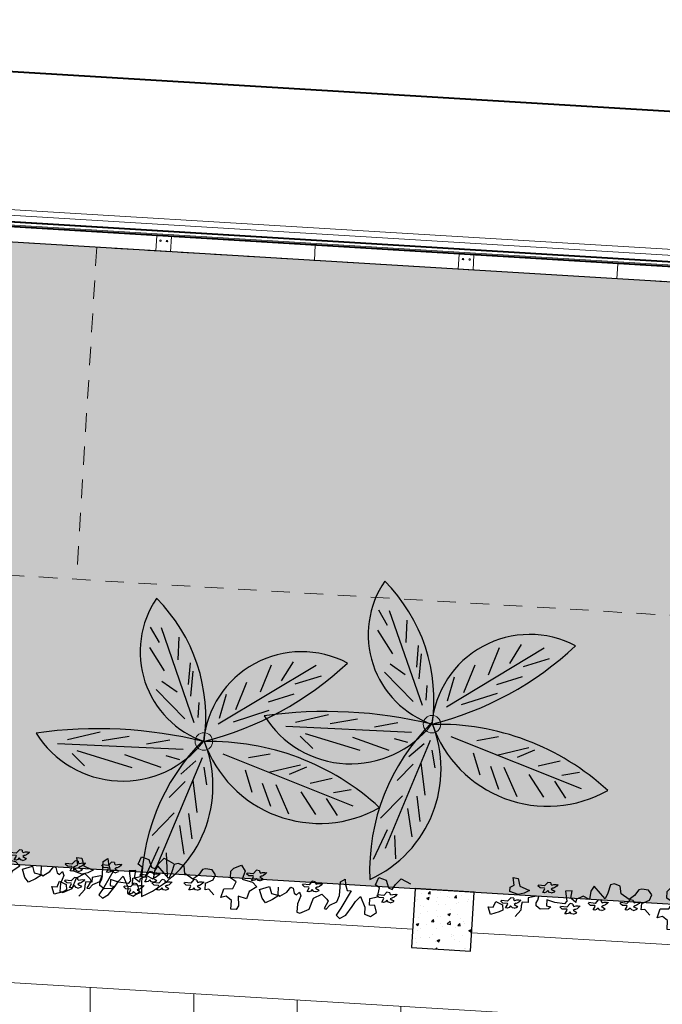
# Model space of a CAD drawing. Units: metres. Extents: x 1735 to 4239, y 266 to 968.
# Drawn here: x 2799 to 2804, y 624 to 630 of the extents above; entities that cross this region are included whole.
import ezdxf

# ---------------------------------------------------------------- set-up
doc = ezdxf.new("R2010")
doc.units = ezdxf.units.M
doc.linetypes.add('HIDDEN2', pattern=[0.1875, 0.125, -0.0625])
for name, color, linetype, lineweight in [('018', 56, 'Continuous', 18), ('34', 34, 'Continuous', 20), ('4P', 4, 'Continuous', 40), ('Acessibilidade', 150, 'Continuous', 9), ('ARQ_PRJ_GER', 4, 'HIDDEN2', 5), ('ARQ_VEG_NIVEL_HTC', 253, 'Continuous', 5), ('L1', 4, 'Continuous', 5)]:
    doc.layers.add(name, color=color, linetype=linetype, lineweight=lineweight)
for name, color, linetype in [('ARQ_EST_HTC', 253, 'Continuous'), ('ARQ_EST_PIL', 6, 'Continuous'), ('ARQ_VEG_HTC', 94, 'Continuous')]:
    doc.layers.add(name, color=color, linetype=linetype)

# ---------------------------------------------------------------- blocks, each defined once
blk = doc.blocks.new('VEG')
at = {"layer": 'ARQ_VEG_HTC', "color": 253}
for p, q in [((-66.602, -94.859), (-66.531, -94.84)), ((-66.602, -95.058), (-66.602, -94.859)), ((-66.531, -94.84), (-66.313, -94.948)), ((-65.655, -94.841), (-65.566, -94.767)), ((-65.548, -95.019), (-65.655, -94.841)), ((-65.566, -94.767), (-65.422, -94.859)), ((-65.422, -94.859), (-65.277, -95.075)), ((-64.97, -94.912), (-64.826, -94.859)), ((-64.826, -94.859), (-64.682, -94.967)), ((-72.082, -95.116), (-72.125, -95.121)), ((-72.125, -95.121), (-72.08, -95.21)), ((-72.04, -95.133), (-72.082, -95.116)), ((-72.008, -95.174), (-72.04, -95.133)), ((-71.963, -95.129), (-72.008, -95.174)), ((-71.918, -95.121), (-71.963, -95.129)), ((-71.918, -95.121), (-71.837, -95.156)), ((-71.757, -95.085), (-71.883, -94.922)), ((-71.757, -95.193), (-71.757, -95.085)), ((-71.287, -95.137), (-71.395, -95.211)), ((-71.091, -95.156), (-71.287, -95.137)), ((-70.644, -95.061), (-70.687, -95.065)), ((-70.687, -95.065), (-70.642, -95.155)), ((-70.603, -95.078), (-70.644, -95.061)), ((-70.57, -95.119), (-70.603, -95.078)), ((-70.525, -95.074), (-70.57, -95.119)), ((-70.481, -95.065), (-70.525, -95.074)), ((-70.49, -95.155), (-70.448, -95.139)), ((-70.481, -95.065), (-70.4, -95.101)), ((-70.448, -95.139), (-70.416, -95.121)), ((-70.416, -95.121), (-70.4, -95.101)), ((-66.531, -95.255), (-66.602, -95.058)), ((-66.313, -94.948), (-66.224, -95.218)), ((-65.954, -94.985), (-65.899, -94.978)), ((-65.865, -95.166), (-65.954, -94.985)), ((-65.899, -94.978), (-65.818, -95.075)), ((-65.818, -95.075), (-65.655, -95.164)), ((-65.33, -95.452), (-65.548, -95.019)), ((-65.277, -95.075), (-65.204, -95.2)), ((-65.096, -95.326), (-64.97, -95.075)), ((-64.97, -95.075), (-64.97, -94.912)), ((-64.734, -95.13), (-64.863, -95.13)), ((-64.863, -95.13), (-64.863, -95.293)), ((-64.682, -94.967), (-64.734, -95.13)), ((-72.196, -95.228), (-72.25, -95.273)), ((-72.25, -95.273), (-72.241, -95.291)), ((-72.089, -95.282), (-72.241, -95.291)), ((-72.089, -95.228), (-72.196, -95.228)), ((-72.08, -95.21), (-72.089, -95.228)), ((-72.017, -95.372), (-72.089, -95.282)), ((-71.945, -95.363), (-72.017, -95.372)), ((-71.945, -95.336), (-71.918, -95.309)), ((-71.945, -95.363), (-71.945, -95.336)), ((-71.927, -95.21), (-71.885, -95.194)), ((-71.891, -95.237), (-71.927, -95.21)), ((-71.918, -95.309), (-71.869, -95.325)), ((-71.874, -95.241), (-71.891, -95.237)), ((-71.885, -95.194), (-71.854, -95.177)), ((-71.838, -95.26), (-71.874, -95.241)), ((-71.869, -95.325), (-71.816, -95.33)), ((-71.854, -95.177), (-71.837, -95.156)), ((-71.796, -95.296), (-71.838, -95.26)), ((-71.816, -95.33), (-71.775, -95.327)), ((-71.775, -95.327), (-71.796, -95.296)), ((-71.775, -95.327), (-71.766, -95.336)), ((-71.739, -95.282), (-71.757, -95.193)), ((-71.594, -95.282), (-71.739, -95.282)), ((-71.594, -95.392), (-71.594, -95.282)), ((-71.395, -95.211), (-71.395, -95.282)), ((-71.395, -95.282), (-71.361, -95.355)), ((-71.361, -95.355), (-71.343, -95.445)), ((-71.143, -95.229), (-71.036, -95.211)), ((-71.143, -95.374), (-71.143, -95.229)), ((-70.946, -95.319), (-71.143, -95.374)), ((-71.036, -95.211), (-71.091, -95.156)), ((-70.71, -95.3), (-70.946, -95.319)), ((-70.759, -95.173), (-70.813, -95.218)), ((-70.813, -95.218), (-70.804, -95.236)), ((-70.651, -95.227), (-70.804, -95.236)), ((-70.651, -95.173), (-70.759, -95.173)), ((-70.658, -95.374), (-70.71, -95.3)), ((-70.71, -95.607), (-70.658, -95.374)), ((-70.642, -95.155), (-70.651, -95.173)), ((-70.579, -95.317), (-70.651, -95.227)), ((-70.507, -95.308), (-70.579, -95.317)), ((-70.44, -95.355), (-70.566, -95.445)), ((-70.507, -95.281), (-70.481, -95.254)), ((-70.507, -95.308), (-70.507, -95.281)), ((-70.454, -95.182), (-70.49, -95.155)), ((-70.481, -95.254), (-70.431, -95.27)), ((-70.436, -95.185), (-70.454, -95.182)), ((-70.44, -95.426), (-70.44, -95.355)), ((-70.4, -95.204), (-70.436, -95.185)), ((-70.431, -95.27), (-70.379, -95.275)), ((-70.359, -95.241), (-70.4, -95.204)), ((-70.379, -95.275), (-70.337, -95.272)), ((-70.337, -95.272), (-70.359, -95.241)), ((-70.337, -95.272), (-70.328, -95.281)), ((-70.084, -95.303), (-70.137, -95.348)), ((-70.137, -95.348), (-70.128, -95.366)), ((-69.976, -95.357), (-70.128, -95.366)), ((-69.976, -95.303), (-70.084, -95.303)), ((-69.969, -95.191), (-70.012, -95.196)), ((-70.012, -95.196), (-69.967, -95.285)), ((-69.967, -95.285), (-69.976, -95.303)), ((-69.904, -95.447), (-69.976, -95.357)), ((-69.928, -95.209), (-69.969, -95.191)), ((-69.895, -95.249), (-69.928, -95.209)), ((-69.85, -95.205), (-69.895, -95.249)), ((-69.805, -95.196), (-69.85, -95.205)), ((-69.814, -95.285), (-69.773, -95.269)), ((-69.778, -95.312), (-69.814, -95.285)), ((-69.805, -95.196), (-69.725, -95.232)), ((-69.761, -95.316), (-69.778, -95.312)), ((-69.773, -95.269), (-69.741, -95.252)), ((-69.725, -95.335), (-69.761, -95.316)), ((-69.741, -95.252), (-69.725, -95.232)), ((-69.684, -95.371), (-69.725, -95.335)), ((-69.662, -95.402), (-69.684, -95.371)), ((-69.314, -95.35), (-69.368, -95.395)), ((-69.207, -95.35), (-69.314, -95.35)), ((-69.2, -95.238), (-69.243, -95.243)), ((-69.243, -95.243), (-69.198, -95.332)), ((-69.198, -95.332), (-69.207, -95.35)), ((-69.158, -95.256), (-69.2, -95.238)), ((-69.126, -95.296), (-69.158, -95.256)), ((-69.081, -95.252), (-69.126, -95.296)), ((-69.036, -95.243), (-69.081, -95.252)), ((-69.045, -95.332), (-69.003, -95.316)), ((-69.009, -95.359), (-69.045, -95.332)), ((-69.036, -95.243), (-68.955, -95.278)), ((-68.992, -95.363), (-69.009, -95.359)), ((-69.003, -95.316), (-68.972, -95.299)), ((-68.956, -95.382), (-68.992, -95.363)), ((-68.972, -95.299), (-68.955, -95.278)), ((-68.914, -95.418), (-68.956, -95.382)), ((-68.763, -95.282), (-68.852, -95.266)), ((-68.852, -95.266), (-68.852, -95.426)), ((-68.634, -95.156), (-68.763, -95.282)), ((-67.09, -95.255), (-67.035, -95.218)), ((-67.09, -95.436), (-67.09, -95.255)), ((-67.035, -95.218), (-66.875, -95.329)), ((-66.875, -95.329), (-66.783, -95.455)), ((-66.731, -95.436), (-66.694, -95.31)), ((-66.694, -95.31), (-66.639, -95.273)), ((-66.639, -95.273), (-66.568, -95.347)), ((-66.568, -95.347), (-66.531, -95.255)), ((-66.343, -95.369), (-66.386, -95.374)), ((-66.386, -95.374), (-66.341, -95.463)), ((-66.302, -95.387), (-66.343, -95.369)), ((-66.224, -95.383), (-66.269, -95.428)), ((-66.224, -95.218), (-66.025, -95.329)), ((-66.18, -95.374), (-66.224, -95.383)), ((-66.18, -95.374), (-66.099, -95.41)), ((-66.025, -95.329), (-65.899, -95.218)), ((-65.899, -95.218), (-65.865, -95.166)), ((-65.655, -95.164), (-65.6, -95.326)), ((-65.6, -95.326), (-65.6, -95.526)), ((-65.204, -95.2), (-65.096, -95.326)), ((-64.863, -95.293), (-64.682, -95.345)), ((-64.642, -95.331), (-64.696, -95.375)), ((-64.696, -95.375), (-64.687, -95.393)), ((-64.682, -95.345), (-64.645, -95.563)), ((-64.534, -95.331), (-64.642, -95.331)), ((-64.527, -95.219), (-64.57, -95.223)), ((-64.57, -95.223), (-64.525, -95.313)), ((-64.525, -95.313), (-64.534, -95.331)), ((-64.486, -95.236), (-64.527, -95.219)), ((-64.454, -95.277), (-64.486, -95.236)), ((-64.409, -95.232), (-64.454, -95.277)), ((-64.364, -95.223), (-64.409, -95.232)), ((-64.373, -95.313), (-64.331, -95.296)), ((-64.337, -95.339), (-64.373, -95.313)), ((-64.364, -95.223), (-64.283, -95.259)), ((-64.32, -95.343), (-64.337, -95.339)), ((-64.331, -95.296), (-64.3, -95.279)), ((-64.283, -95.362), (-64.32, -95.343)), ((-64.3, -95.279), (-64.283, -95.259)), ((-64.242, -95.398), (-64.283, -95.362)), ((-71.395, -95.445), (-71.594, -95.392)), ((-71.343, -95.445), (-71.395, -95.445)), ((-71.211, -95.54), (-71.254, -95.545)), ((-71.254, -95.545), (-71.209, -95.634)), ((-71.169, -95.558), (-71.211, -95.54)), ((-71.137, -95.599), (-71.169, -95.558)), ((-71.092, -95.554), (-71.137, -95.599)), ((-71.047, -95.545), (-71.092, -95.554)), ((-71.056, -95.634), (-71.014, -95.618)), ((-71.047, -95.545), (-70.966, -95.581)), ((-71.014, -95.618), (-70.983, -95.601)), ((-70.983, -95.601), (-70.966, -95.581)), ((-70.547, -95.626), (-70.71, -95.607)), ((-70.566, -95.445), (-70.547, -95.626)), ((-70.277, -95.518), (-70.44, -95.426)), ((-70.114, -95.445), (-70.277, -95.518)), ((-70.096, -95.644), (-70.114, -95.445)), ((-69.862, -95.607), (-70.025, -95.77)), ((-69.832, -95.438), (-69.904, -95.447)), ((-69.737, -95.481), (-69.862, -95.607)), ((-69.832, -95.411), (-69.805, -95.384)), ((-69.832, -95.438), (-69.832, -95.411)), ((-69.805, -95.384), (-69.756, -95.4)), ((-69.756, -95.4), (-69.703, -95.405)), ((-69.681, -95.626), (-69.737, -95.481)), ((-69.703, -95.405), (-69.662, -95.402)), ((-69.662, -95.402), (-69.653, -95.411)), ((-69.368, -95.395), (-69.359, -95.413)), ((-69.207, -95.404), (-69.359, -95.413)), ((-69.159, -95.5), (-69.359, -95.626)), ((-69.135, -95.494), (-69.207, -95.404)), ((-69.033, -95.607), (-69.159, -95.5)), ((-69.063, -95.485), (-69.135, -95.494)), ((-69.063, -95.458), (-69.036, -95.431)), ((-69.063, -95.485), (-69.063, -95.458)), ((-69.036, -95.431), (-68.987, -95.447)), ((-68.941, -95.752), (-69.033, -95.607)), ((-68.987, -95.447), (-68.934, -95.452)), ((-68.934, -95.452), (-68.893, -95.449)), ((-68.893, -95.449), (-68.914, -95.418)), ((-68.893, -95.449), (-68.884, -95.458)), ((-68.852, -95.426), (-68.671, -95.518)), ((-68.671, -95.518), (-68.619, -95.644)), ((-67.705, -95.555), (-67.748, -95.559)), ((-67.748, -95.559), (-67.703, -95.649)), ((-67.664, -95.572), (-67.705, -95.555)), ((-67.631, -95.613), (-67.664, -95.572)), ((-67.586, -95.568), (-67.631, -95.613)), ((-67.541, -95.559), (-67.586, -95.568)), ((-67.541, -95.559), (-67.461, -95.595)), ((-67.509, -95.632), (-67.477, -95.615)), ((-67.477, -95.615), (-67.461, -95.595)), ((-66.783, -95.455), (-66.731, -95.436)), ((-66.458, -95.481), (-66.512, -95.526)), ((-66.512, -95.526), (-66.503, -95.544)), ((-66.35, -95.535), (-66.503, -95.544)), ((-66.35, -95.481), (-66.458, -95.481)), ((-66.341, -95.463), (-66.35, -95.481)), ((-66.278, -95.625), (-66.35, -95.535)), ((-66.269, -95.428), (-66.302, -95.387)), ((-66.207, -95.616), (-66.278, -95.625)), ((-66.207, -95.589), (-66.18, -95.562)), ((-66.207, -95.616), (-66.207, -95.589)), ((-66.189, -95.463), (-66.147, -95.447)), ((-66.153, -95.49), (-66.189, -95.463)), ((-66.18, -95.562), (-66.13, -95.578)), ((-66.135, -95.494), (-66.153, -95.49)), ((-66.147, -95.447), (-66.116, -95.43)), ((-66.099, -95.513), (-66.135, -95.494)), ((-66.13, -95.578), (-66.078, -95.584)), ((-66.116, -95.43), (-66.099, -95.41)), ((-66.058, -95.549), (-66.099, -95.513)), ((-66.078, -95.584), (-66.036, -95.58)), ((-66.036, -95.58), (-66.058, -95.549)), ((-66.036, -95.58), (-66.027, -95.589)), ((-65.6, -95.526), (-65.6, -95.652)), ((-65.492, -95.726), (-65.474, -95.597)), ((-65.474, -95.597), (-65.422, -95.452)), ((-65.422, -95.452), (-65.33, -95.452)), ((-64.645, -95.563), (-64.752, -95.634)), ((-64.534, -95.384), (-64.687, -95.393)), ((-64.463, -95.474), (-64.534, -95.384)), ((-64.5, -95.76), (-64.427, -95.581)), ((-64.391, -95.465), (-64.463, -95.474)), ((-64.427, -95.581), (-64.338, -95.545)), ((-64.391, -95.438), (-64.364, -95.411)), ((-64.391, -95.465), (-64.391, -95.438)), ((-64.364, -95.411), (-64.315, -95.428)), ((-64.338, -95.545), (-64.267, -95.671)), ((-64.315, -95.428), (-64.262, -95.433)), ((-64.262, -95.433), (-64.22, -95.429)), ((-64.22, -95.429), (-64.242, -95.398)), ((-64.22, -95.429), (-64.211, -95.438)), ((-71.325, -95.652), (-71.379, -95.697)), ((-71.379, -95.697), (-71.37, -95.715)), ((-71.218, -95.706), (-71.37, -95.715)), ((-71.218, -95.652), (-71.325, -95.652)), ((-71.209, -95.634), (-71.218, -95.652)), ((-71.146, -95.796), (-71.218, -95.706)), ((-71.074, -95.787), (-71.146, -95.796)), ((-71.074, -95.76), (-71.047, -95.733)), ((-71.074, -95.787), (-71.074, -95.76)), ((-71.02, -95.661), (-71.056, -95.634)), ((-71.047, -95.733), (-70.998, -95.749)), ((-71.003, -95.665), (-71.02, -95.661)), ((-70.967, -95.684), (-71.003, -95.665)), ((-70.998, -95.749), (-70.945, -95.755)), ((-70.925, -95.72), (-70.967, -95.684)), ((-70.945, -95.755), (-70.904, -95.751)), ((-70.904, -95.751), (-70.925, -95.72)), ((-70.904, -95.751), (-70.895, -95.76)), ((-70.025, -95.77), (-70.096, -95.644)), ((-69.629, -95.825), (-69.681, -95.626)), ((-69.537, -95.859), (-69.629, -95.825)), ((-69.393, -95.807), (-69.537, -95.859)), ((-69.359, -95.626), (-69.393, -95.807)), ((-68.871, -95.77), (-68.941, -95.752)), ((-68.708, -95.752), (-68.871, -95.77)), ((-68.619, -95.644), (-68.708, -95.752)), ((-67.82, -95.667), (-67.873, -95.712)), ((-67.873, -95.712), (-67.864, -95.729)), ((-67.712, -95.72), (-67.864, -95.729)), ((-67.712, -95.667), (-67.82, -95.667)), ((-67.703, -95.649), (-67.712, -95.667)), ((-67.64, -95.81), (-67.712, -95.72)), ((-67.568, -95.801), (-67.64, -95.81)), ((-67.568, -95.774), (-67.541, -95.747)), ((-67.568, -95.801), (-67.568, -95.774)), ((-67.55, -95.649), (-67.509, -95.632)), ((-67.514, -95.676), (-67.55, -95.649)), ((-67.541, -95.747), (-67.492, -95.764)), ((-67.497, -95.679), (-67.514, -95.676)), ((-67.461, -95.698), (-67.497, -95.679)), ((-67.492, -95.764), (-67.439, -95.769)), ((-67.42, -95.734), (-67.461, -95.698)), ((-67.439, -95.769), (-67.398, -95.765)), ((-67.398, -95.765), (-67.42, -95.734)), ((-67.398, -95.765), (-67.389, -95.774)), ((-65.6, -95.652), (-65.492, -95.726)), ((-64.752, -95.634), (-64.682, -95.815)), ((-64.682, -95.815), (-64.5, -95.76)), ((-64.267, -95.671), (-64.138, -95.815)), ((-64.138, -95.815), (-63.905, -95.707))]:
    blk.add_line(p, q, dxfattribs=at)
for points in [[(-68.023, -94.922), (-68.075, -94.833), (-68.201, -94.833), (-68.201, -95.048), (-68.33, -95.14), (-68.456, -95.103), (-68.401, -95.318), (-68.186, -95.336), (-68.112, -95.499), (-68.256, -95.588), (-68.256, -95.751), (-68.186, -95.825), (-68.005, -95.914), (-67.912, -95.77), (-67.968, -95.573), (-67.716, -95.518), (-67.608, -95.41), (-67.786, -95.284), (-67.842, -95.103), (-68.041, -95.155)], [(-72.279, -95.01), (-72.479, -94.936), (-72.55, -95.117), (-72.424, -95.117), (-72.371, -95.262), (-72.209, -95.188), (-72.19, -95.062)], [(-67.372, -95.04), (-67.464, -95.147), (-67.535, -95.347), (-67.301, -95.436), (-67.246, -95.273), (-67.065, -95.237), (-67.209, -95.129)], [(-71.702, -95.5), (-71.846, -95.463), (-72.046, -95.518), (-72.046, -95.626), (-71.957, -95.681), (-71.991, -95.859), (-71.865, -95.844), (-71.812, -95.663), (-71.757, -95.644), (-71.576, -95.57)]]:
    blk.add_lwpolyline(points, close=True, dxfattribs=at)
blk = doc.blocks.new('ARV')
at = {"layer": '34'}
blk.add_hatch(color=253, dxfattribs=at).paths.add_polyline_path([(53.78, -91.68, 1), (56.6, -91.68, 1)])
at = {"layer": '34', "color": 253}
blk.add_circle((55.19, -91.68), 1.41, dxfattribs=at)
at = {"layer": 'ARQ_VEG_HTC', "color": 253}
for p, q in [((45.46, -73.81), (47.04, -76.21)), ((47.2, -73.79), (53.4, -88.72)), ((50.14, -75.18), (50.21, -78.82)), ((45.53, -77.1), (48.14, -80.74)), ((52.2, -79.16), (52.13, -82.67)), ((57.33, -88.72), (72.49, -78.33)), ((65.26, -78.75), (63.75, -83.22)), ((68.77, -78), (67.05, -81.16)), ((52.75, -80.47), (52.61, -84.52)), ((69.32, -81.5), (73.45, -79.99)), ((47.87, -82.39), (50.41, -83.97)), ((61.48, -81.77), (59.97, -86.31)), ((47.04, -83.77), (51.92, -88.23)), ((58.32, -83.9), (57.43, -87.82)), ((65.2, -84.66), (69.25, -83.15)), ((53.99, -85.48), (53.99, -87.89)), ((59.76, -88.23), (65.4, -86.03)), ((33.24, -92.69), (38.44, -91.12)), ((38.83, -92.54), (43.15, -91.54)), ((45.98, -92.65), (49.69, -91.74)), ((51.96, -93.19), (31.7, -93.47)), ((58.36, -93.49), (79.79, -100.58)), ((62.54, -93.85), (65.98, -93.03)), ((34.12, -94.91), (36.26, -96.74)), ((34.88, -94.39), (43.84, -96.57)), ((42.54, -94.54), (48.53, -96.26)), ((55.06, -94.32), (48.86, -112.14)), ((49.23, -94.33), (51.44, -94.81)), ((54.1, -94.9), (51.8, -97.17)), ((65.94, -96), (70.97, -94.48)), ((69.27, -96.13), (71.99, -94.77)), ((55.43, -95.84), (56.06, -98.65)), ((62.11, -95.85), (63.4, -99.37)), ((72.67, -97.34), (76.15, -96.32)), ((52.57, -98.29), (50.15, -101.04)), ((53.78, -98), (54.75, -103.15)), ((64.98, -97.84), (66.52, -101.45)), ((67.16, -97.88), (69.51, -102.48)), ((76.54, -98.6), (79.36, -97.96)), ((71.26, -98.82), (73.83, -102.34)), ((75.43, -99.66), (77.35, -102.29)), ((51.12, -103.46), (47.82, -107.28)), ((53.44, -103.41), (54.21, -107.43)), ((52.08, -105.44), (53.05, -109.99)), ((48.99, -109.07), (47.05, -114)), ((50.24, -109.94), (50.63, -113.66))]:
    blk.add_line(p, q, dxfattribs=at)
for centre, radius, start, end in [((59.33, -76.96), 15.29, 149.2234, 254.5076), ((28.11, -89.48), 27.22, 355.3497, 48.3813), ((71, -92.13), 15.86, 65.7422, 178.3546), ((39.5, -41.81), 52.26, 287.4223, 316.6745), ((42.37, -162.45), 71.91, 79.7679, 101.4134), ((41.54, -82.42), 16.45, 215.4481, 325.7332), ((80.08, -113.86), 33.55, 137.9948, 185.763), ((37.61, -99.96), 19.51, 297.769, 25.9888), ((58.69, -131.68), 40.12, 50.7424, 94.9152), ((73.39, -84.11), 19.66, 202.7107, 302.9468)]:
    blk.add_arc(centre, radius, start, end, dxfattribs=at)

msp = doc.modelspace()

# ---------------------------------------------------------------- hatches: boundary and pattern name
at = {"layer": 'ARQ_EST_HTC'}
h = msp.add_hatch(dxfattribs=at)
h.set_pattern_fill('AR-CONC', color=256, scale=0.025, angle=-3.47151, style=0)
h.set_pattern_definition([(46.52849, (2695.40547, 1043.57816), (0.178036064, -0.026517165), [0.01875, -0.20625]), (351.52849, (2695.40547, 1043.57816), (-0.02323746, 0.189803396), [0.015, -0.165]), (96.97989, (2695.4203, 1043.57595), (0.15479873, 0.16328611), [0.01593505, -0.17528553]), (42.71269, (2695.4085, 1043.62807), (0.26381504, -0.05745977), [0.028125, -0.309375]), (93.16409, (2695.43048, 1043.62328), (0.24798315, 0.22893363), [0.02390257, -0.26292825]), (347.71269, (2695.4085, 1043.62807), (0.24798297, 0.22893382), [0.0225, -0.2475]), (17.52849, (2695.4327, 1043.61408), (0.142858073, -0.10950603), [0.01875, -0.20625]), (322.52849, (2695.4327, 1043.61408), (0.07169457, 0.177271536), [0.015, -0.165]), (67.97989, (2695.4446, 1043.60495), (0.214552694, 0.067765336), [0.01593505, -0.17528553]), (34.028491, (2695.40547, 1043.57816), (0.008073749, 0.082886675), [0, -0.163, 0, -0.1675, 0, -0.165625]), (4.028491, (2695.40547, 1043.57816), (0.071617327, 0.094439636), [0, -0.0955, 0, -0.15925, 0, -0.063125]), (324.028491, (2695.34982, 1043.58154), (0.132869286, -0.0137094), [0, -0.0625, 0, -0.195, 0, -0.25875]), (314.02849, (2695.32487, 1043.58305), (0.147044404, 0.016152023), [0, -0.08125, 0, -0.1295, 0, -0.18375])])
h.paths.add_polyline_path([(2802.4404, 624.4471), (2802.0411, 624.4713), (2802.0169, 624.072), (2802.4161, 624.0478)])
at = {"layer": 'ARQ_VEG_HTC'}
h = msp.add_hatch(dxfattribs=at)
h.set_pattern_fill('GRASS', color=253, scale=0.2, style=0)
h.set_pattern_definition([(90, (2361.64305, 207.89213), (-0.141421356, 0.141421356), [0.0375, -0.24534271]), (45, (2361.64305, 207.89213), (-0.141421356, 0.141421356), [0.0375, -0.1625]), (135, (2361.64305, 207.89213), (-0.141421356, -0.141421356), [0.0375, -0.1625])])
h.paths.add_polyline_path([(2807.244, 624.1557), (2807.4983, 628.348), (2787.9366, 629.5347), (2786.75, 627.3525), (2779.4135, 627.7976), (2779.2954, 625.8511)])
at = {"layer": 'ARQ_VEG_NIVEL_HTC'}
h = msp.add_hatch(dxfattribs=at)
h.set_pattern_fill('_USER', color=256, scale=1.4, angle=270, style=0, pattern_type=0)
h.set_pattern_definition([(270, (2361.643, 207.8921), (1.4, -3e-16), [])])
h.paths.add_polyline_path([(2778.7479, 625.0829), (2778.0563, 624.523), (2778.0559, 624.5185), (2813.2654, 622.2428), (2813.4646, 622.9768)])
h.paths.add_polyline_path([(2778.0512, 624.5188), (2777.2032, 623.8324), (2813.0662, 621.5089), (2813.2654, 622.2428)])
h = msp.add_hatch(dxfattribs=at)
h.set_pattern_fill('_USER', color=256, scale=0.7, angle=270, style=0, pattern_type=0)
h.set_pattern_definition([(270, (2361.64305, 207.8921), (0.7, -1e-16), [])])
h.paths.add_polyline_path([(2778.7479, 625.0829), (2778.0563, 624.523), (2778.0559, 624.5185), (2813.2654, 622.2428), (2813.4646, 622.9768)])

# ---------------------------------------------------------------- linework, layer by layer
at = {"layer": '018'}
for p, q in [((2800.2951, 628.9252), (2800.3949, 628.9191)), ((2800.2866, 628.7855), (2800.3864, 628.7794)), ((2802.3328, 628.6613), (2802.4327, 628.6553))]:
    msp.add_line(p, q, dxfattribs=at)
at = {"layer": '018', "color": 253}
for p, q in [((2800.2866, 628.7855), (2800.2928, 628.8878)), ((2800.3926, 628.8817), (2800.3864, 628.7794)), ((2801.3596, 628.7204), (2801.3658, 628.8227)), ((2802.3413, 628.8011), (2802.4411, 628.795)), ((2802.3328, 628.6613), (2802.3391, 628.7636)), ((2802.4389, 628.7576), (2802.4327, 628.6553)), ((2803.4059, 628.5962), (2803.4121, 628.6985))]:
    msp.add_line(p, q, dxfattribs=at)
for centre in [(2800.3185, 628.8537), (2800.363, 628.851), (2802.3648, 628.7295), (2802.4092, 628.7268)]:
    msp.add_circle(centre, 0.005, dxfattribs=at)
at = {"layer": '4P', "color": 4}
msp.add_line((2807.568, 629.4959), (2793.5063, 630.3489), dxfattribs=at)
at = {"layer": 'Acessibilidade'}
for p, q in [((2807.8111, 628.5494), (2781.4895, 630.1462)), ((2807.8087, 628.5095), (2781.527, 630.1038))]:
    msp.add_line(p, q, dxfattribs=at)
at = {"layer": 'ARQ_EST_PIL', "color": 253}
msp.add_lwpolyline([(2802.0169, 624.072), (2802.4161, 624.0478), (2802.4404, 624.4471), (2802.0411, 624.4713)], close=True, dxfattribs=at)
at = {"layer": 'ARQ_PRJ_GER', "color": 253}
for p, q in [((2787.8815, 629.538), (2816.1574, 627.8227)), ((2799.8873, 628.8097), (2799.7511, 626.5638)), ((2786.6949, 627.3558), (2816.0212, 625.5768))]:
    msp.add_line(p, q, dxfattribs=at)
at = {"layer": 'ARQ_VEG_NIVEL_HTC'}
msp.add_line((2778.7479, 625.0829), (2813.4646, 622.9768), dxfattribs=at)
at = {"layer": 'Defpoints', "color": 253}
msp.add_lwpolyline([(2807.244, 624.1557), (2807.4983, 628.348), (2787.9366, 629.5347), (2786.75, 627.3525), (2779.4135, 627.7976), (2779.2954, 625.8511)], close=True, dxfattribs=at)
at = {"layer": 'L1', "color": 253}
for p, q in [((2781.5645, 630.0615), (2807.5068, 628.4877)), ((2781.5646, 630.0614), (2807.5068, 628.4876)), ((2781.5651, 630.0608), (2807.5068, 628.4871)), ((2781.5658, 630.06), (2807.5067, 628.4863)), ((2781.5702, 630.055), (2807.5065, 628.4816)), ((2781.587, 630.0361), (2807.5054, 628.4638)), ((2781.5941, 630.0281), (2807.5049, 628.4563)), ((2781.5985, 630.0231), (2807.5046, 628.4516)), ((2781.5992, 630.0223), (2807.5046, 628.4508)), ((2781.5997, 630.0218), (2807.5046, 628.4503)), ((2781.6958, 629.9132), (2807.4983, 628.348)), ((2802.0244, 624.1968), (2797.8696, 624.4489)), ((2806.5786, 623.9205), (2802.4237, 624.1726))]:
    msp.add_line(p, q, dxfattribs=at)
at = {"layer": 'L1'}
msp.add_line((2778.7479, 625.0829), (2813.4646, 622.9768), dxfattribs=at)

# ---------------------------------------------------------------- block references
at = {"layer": 'ARQ_VEG_NIVEL_HTC', "color": 253, "xscale": 0.0420000000000646, "yscale": 0.0420000000000646, "zscale": 0.0420000000000646, "rotation": 356.5284914646172}
for p in [(2800.0743, 629.5671), (2798.5313, 629.4506)]:
    msp.add_blockref('ARV', p, dxfattribs=at)
at = {"layer": 'ARQ_VEG_NIVEL_HTC', "xscale": -0.2799999999999938, "yscale": 0.2799999999999727, "zscale": 0.28, "rotation": 176.5284914646817}
for p in [(2816.6441, 596.81), (2818.2477, 596.671), (2821.1983, 596.5338)]:
    msp.add_blockref('VEG', p, dxfattribs=at)

doc.saveas('drawing.dxf')
